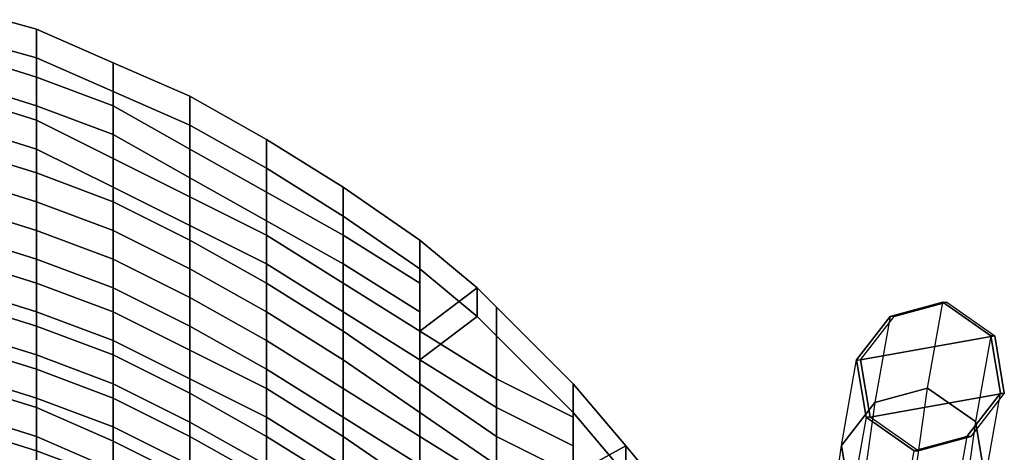
# Model space of a CAD drawing. Units: inches. Extents: x -256 to 260, y -250 to 198.
# Drawn here: x -199 to -193, y -124 to -121 of the extents above; entities that cross this region are included whole.
import ezdxf

# ---------------------------------------------------------------- set-up
doc = ezdxf.new("R2010")
doc.units = ezdxf.units.IN
doc.header["$MEASUREMENT"] = 0
for name, color, linetype in [('SEAT-BACK', 5, 'Continuous'), ('SEAT-FRAME', 5, 'Continuous'), ('SEAT-GLIDE', 5, 'Continuous')]:
    doc.layers.add(name, color=color, linetype=linetype)

# ---------------------------------------------------------------- blocks, each defined once
blk = doc.blocks.new('1WC743020P_0T')
at = {"layer": 'SEAT-BACK'}
for points in [[(-7.25, 8.25, 42.7812), (-7.4375, 8.0938, 42.9375), (-7.25, 8.0938, 42.9375), (-7.0625, 8.25, 42.7812)], [(-7, 8.25, 42.4375), (-7.25, 7.75, 42.4375), (-7.4375, 8.0938, 42.9375), (-7.25, 8.25, 42.7812)], [(-7.4375, 8.0938, 42.9375), (-7.25, 7.75, 42.4375), (-7.625, 7.75, 42.9375), (-7.8438, 7.75, 43.1562)], [(-7.8438, 7.75, 43.1562), (-7.6562, 7.75, 43.1562), (-7.25, 8.0938, 42.9375), (-7.4375, 8.0938, 42.9375)], [(-7.4375, 7.75, 42.9375), (-7.0625, 7.75, 42.4375), (-7.25, 8.0938, 42.9375), (-7.6562, 7.75, 43.1562)], [(-7.8438, 7.75, 43.1562), (-8.3438, 7.25, 43.375), (-8.1562, 7.25, 43.375), (-7.6562, 7.75, 43.1562)], [(-7.8438, 7.75, 43.1562), (-7.625, 7.75, 42.9375), (-7.875, 7.25, 42.9375), (-8.3438, 7.25, 43.375)], [(-7.6875, 7.25, 42.9375), (-7.4375, 7.75, 42.9375), (-7.6562, 7.75, 43.1562), (-8.1562, 7.25, 43.375)], [(-7.5, 7.25, 42.4375), (-7.875, 7.25, 42.9375), (-7.625, 7.75, 42.9375), (-7.25, 7.75, 42.4375)], [(-7.4375, 7.75, 42.9375), (-7.6875, 7.25, 42.9375), (-7.3125, 7.25, 42.4375), (-7.0625, 7.75, 42.4375)], [(-7.1875, 7.25, 41.9375), (-7.5, 7.25, 42.4375), (-7.25, 7.75, 42.4375), (-6.9062, 7.75, 41.9375)], [(-8.4688, 7.125, 43.4375), (-8.3438, 7.25, 43.375), (-7.875, 7.25, 42.9375), (-8.1875, 6.75, 42.9375)], [(-8.4688, 7.125, 43.4375), (-8.2812, 7.125, 43.4375), (-8.1562, 7.25, 43.375), (-8.3438, 7.25, 43.375)], [(-7.6875, 7.25, 42.9375), (-8.1562, 7.25, 43.375), (-8.2812, 7.125, 43.4375), (-8, 6.75, 42.9375)], [(-7.5, 7.25, 42.4375), (-7.8438, 6.75, 42.4375), (-8.1875, 6.75, 42.9375), (-7.875, 7.25, 42.9375)], [(-8, 6.75, 42.9375), (-7.6562, 6.75, 42.4375), (-7.3125, 7.25, 42.4375), (-7.6875, 7.25, 42.9375)], [(-7.1875, 7.25, 41.9375), (-7.5, 6.75, 41.9375), (-7.8438, 6.75, 42.4375), (-7.5, 7.25, 42.4375)], [(-7.6562, 6.75, 42.4375), (-7.3125, 6.75, 41.9375), (-7, 7.25, 41.9375), (-7.3125, 7.25, 42.4375)], [(-6.8125, 7.25, 41.4375), (-7.1562, 6.75, 41.4375), (-7.5, 6.75, 41.9375), (-7.1875, 7.25, 41.9375)], [(-8.4688, 7.125, 43.4375), (-8.1875, 6.75, 42.9375), (-8.5, 6.75, 43.4375), (-8.7812, 6.75, 43.5625)], [(-8.4688, 7.125, 43.4375), (-8.7812, 6.75, 43.5625), (-8.5938, 6.75, 43.5625), (-8.2812, 7.125, 43.4375)], [(-8.3125, 6.75, 43.4375), (-8, 6.75, 42.9375), (-8.2812, 7.125, 43.4375), (-8.5938, 6.75, 43.5625)], [(-8.7812, 6.75, 43.5625), (-8.5, 6.75, 43.4375), (-8.8125, 6.25, 43.4375), (-9.125, 6.25, 43.6562)], [(-9.125, 6.25, 43.6562), (-8.9375, 6.25, 43.6562), (-8.5938, 6.75, 43.5625), (-8.7812, 6.75, 43.5625)], [(-8.625, 6.25, 43.4375), (-8.3125, 6.75, 43.4375), (-8.5938, 6.75, 43.5625), (-8.9375, 6.25, 43.6562)], [(-8.5, 6.25, 42.9375), (-8.8125, 6.25, 43.4375), (-8.5, 6.75, 43.4375), (-8.1875, 6.75, 42.9375)], [(-8.3125, 6.75, 43.4375), (-8.625, 6.25, 43.4375), (-8.3125, 6.25, 42.9375), (-8, 6.75, 42.9375)], [(-8.1875, 6.25, 42.4375), (-8.5, 6.25, 42.9375), (-8.1875, 6.75, 42.9375), (-7.8438, 6.75, 42.4375)], [(-8, 6.75, 42.9375), (-8.3125, 6.25, 42.9375), (-8, 6.25, 42.4375), (-7.6562, 6.75, 42.4375)], [(-7.8125, 6.25, 41.9375), (-8.1875, 6.25, 42.4375), (-7.8438, 6.75, 42.4375), (-7.5, 6.75, 41.9375)], [(-7.6562, 6.75, 42.4375), (-8, 6.25, 42.4375), (-7.625, 6.25, 41.9375), (-7.3125, 6.75, 41.9375)], [(-7.5, 6.25, 41.4375), (-7.8125, 6.25, 41.9375), (-7.5, 6.75, 41.9375), (-7.1562, 6.75, 41.4375)], [(-7.3125, 6.75, 41.9375), (-7.625, 6.25, 41.9375), (-7.3125, 6.25, 41.4375), (-6.9688, 6.75, 41.4375)], [(-7.1875, 6.25, 40.9375), (-7.5, 6.25, 41.4375), (-7.1562, 6.75, 41.4375), (-6.8438, 6.75, 40.9375)], [(-9.4375, 5.75, 43.75), (-9.125, 6.25, 43.6562), (-8.8125, 6.25, 43.4375), (-9.0938, 5.75, 43.4375)], [(-9.125, 6.25, 43.6562), (-9.4375, 5.75, 43.75), (-9.25, 5.75, 43.75), (-8.9375, 6.25, 43.6562)], [(-8.625, 6.25, 43.4375), (-8.9375, 6.25, 43.6562), (-9.25, 5.75, 43.75), (-8.9062, 5.75, 43.4375)], [(-8.5, 6.25, 42.9375), (-8.8125, 5.75, 42.9375), (-9.0938, 5.75, 43.4375), (-8.8125, 6.25, 43.4375)], [(-8.9062, 5.75, 43.4375), (-8.625, 5.75, 42.9375), (-8.3125, 6.25, 42.9375), (-8.625, 6.25, 43.4375)], [(-8.1875, 6.25, 42.4375), (-8.5, 5.75, 42.4375), (-8.8125, 5.75, 42.9375), (-8.5, 6.25, 42.9375)], [(-8.625, 5.75, 42.9375), (-8.3125, 5.75, 42.4375), (-8, 6.25, 42.4375), (-8.3125, 6.25, 42.9375)], [(-7.8125, 6.25, 41.9375), (-8.125, 5.75, 41.9375), (-8.5, 5.75, 42.4375), (-8.1875, 6.25, 42.4375)], [(-8.3125, 5.75, 42.4375), (-7.9375, 5.75, 41.9375), (-7.625, 6.25, 41.9375), (-8, 6.25, 42.4375)], [(-7.5, 6.25, 41.4375), (-7.8125, 5.75, 41.4375), (-8.125, 5.75, 41.9375), (-7.8125, 6.25, 41.9375)], [(-7.9375, 5.75, 41.9375), (-7.625, 5.75, 41.4375), (-7.3125, 6.25, 41.4375), (-7.625, 6.25, 41.9375)], [(-7.1875, 6.25, 40.9375), (-7.5, 5.75, 40.9375), (-7.8125, 5.75, 41.4375), (-7.5, 6.25, 41.4375)], [(-7.625, 5.75, 41.4375), (-7.3125, 5.75, 40.9375), (-7, 6.25, 40.9375), (-7.3125, 6.25, 41.4375)], [(-6.9062, 6.25, 40.4375), (-7.2188, 5.75, 40.4375), (-7.5, 5.75, 40.9375), (-7.1875, 6.25, 40.9375)], [(-9.4375, 5.75, 43.75), (-9.0938, 5.75, 43.4375), (-9.375, 5.25, 43.4375), (-9.7188, 5.25, 43.8125)], [(-9.4375, 5.75, 43.75), (-9.7188, 5.25, 43.8125), (-9.5312, 5.25, 43.8125), (-9.25, 5.75, 43.75)], [(-9.1875, 5.25, 43.4375), (-8.9062, 5.75, 43.4375), (-9.25, 5.75, 43.75), (-9.5312, 5.25, 43.8125)], [(-9.0625, 5.25, 42.9375), (-9.375, 5.25, 43.4375), (-9.0938, 5.75, 43.4375), (-8.8125, 5.75, 42.9375)], [(-8.9062, 5.75, 43.4375), (-9.1875, 5.25, 43.4375), (-8.875, 5.25, 42.9375), (-8.625, 5.75, 42.9375)], [(-8.7812, 5.25, 42.4375), (-9.0625, 5.25, 42.9375), (-8.8125, 5.75, 42.9375), (-8.5, 5.75, 42.4375)], [(-8.625, 5.75, 42.9375), (-8.875, 5.25, 42.9375), (-8.5938, 5.25, 42.4375), (-8.3125, 5.75, 42.4375)], [(-8.4062, 5.25, 41.9375), (-8.7812, 5.25, 42.4375), (-8.5, 5.75, 42.4375), (-8.125, 5.75, 41.9375)], [(-8.3125, 5.75, 42.4375), (-8.5938, 5.25, 42.4375), (-8.2188, 5.25, 41.9375), (-7.9375, 5.75, 41.9375)], [(-8.0625, 5.25, 41.4375), (-8.4062, 5.25, 41.9375), (-8.125, 5.75, 41.9375), (-7.8125, 5.75, 41.4375)], [(-7.9375, 5.75, 41.9375), (-8.2188, 5.25, 41.9375), (-7.875, 5.25, 41.4375), (-7.625, 5.75, 41.4375)], [(-7.7812, 5.25, 40.9375), (-8.0625, 5.25, 41.4375), (-7.8125, 5.75, 41.4375), (-7.5, 5.75, 40.9375)], [(-7.625, 5.75, 41.4375), (-7.875, 5.25, 41.4375), (-7.5938, 5.25, 40.9375), (-7.3125, 5.75, 40.9375)], [(-7.5, 5.25, 40.4375), (-7.7812, 5.25, 40.9375), (-7.5, 5.75, 40.9375), (-7.2188, 5.75, 40.4375)], [(-7.3125, 5.75, 40.9375), (-7.5938, 5.25, 40.9375), (-7.3125, 5.25, 40.4375), (-7.0312, 5.75, 40.4375)], [(-7.2188, 5.25, 39.9375), (-7.5, 5.25, 40.4375), (-7.2188, 5.75, 40.4375), (-6.9688, 5.75, 39.9375)], [(-9.9375, 4.75, 43.875), (-9.7188, 5.25, 43.8125), (-9.375, 5.25, 43.4375), (-9.6562, 4.75, 43.4375)], [(-9.9375, 4.75, 43.875), (-9.75, 4.75, 43.875), (-9.5312, 5.25, 43.8125), (-9.7188, 5.25, 43.8125)], [(-9.1875, 5.25, 43.4375), (-9.5312, 5.25, 43.8125), (-9.75, 4.75, 43.875), (-9.4688, 4.75, 43.4375)], [(-9.0625, 5.25, 42.9375), (-9.3125, 4.75, 42.9375), (-9.6562, 4.75, 43.4375), (-9.375, 5.25, 43.4375)], [(-9.4688, 4.75, 43.4375), (-9.125, 4.75, 42.9375), (-8.875, 5.25, 42.9375), (-9.1875, 5.25, 43.4375)], [(-8.7812, 5.25, 42.4375), (-9.0312, 4.75, 42.4375), (-9.3125, 4.75, 42.9375), (-9.0625, 5.25, 42.9375)], [(-9.125, 4.75, 42.9375), (-8.8438, 4.75, 42.4375), (-8.5938, 5.25, 42.4375), (-8.875, 5.25, 42.9375)], [(-8.4062, 5.25, 41.9375), (-8.6562, 4.75, 41.9375), (-9.0312, 4.75, 42.4375), (-8.7812, 5.25, 42.4375)], [(-8.8438, 4.75, 42.4375), (-8.4688, 4.75, 41.9375), (-8.2188, 5.25, 41.9375), (-8.5938, 5.25, 42.4375)], [(-8.0625, 5.25, 41.4375), (-8.3125, 4.75, 41.4375), (-8.6562, 4.75, 41.9375), (-8.4062, 5.25, 41.9375)], [(-8.4688, 4.75, 41.9375), (-8.125, 4.75, 41.4375), (-7.875, 5.25, 41.4375), (-8.2188, 5.25, 41.9375)], [(-7.7812, 5.25, 40.9375), (-8.0312, 4.75, 40.9375), (-8.3125, 4.75, 41.4375), (-8.0625, 5.25, 41.4375)], [(-8.125, 4.75, 41.4375), (-7.8438, 4.75, 40.9375), (-7.5938, 5.25, 40.9375), (-7.875, 5.25, 41.4375)], [(-7.5, 5.25, 40.4375), (-7.75, 4.75, 40.4375), (-8.0312, 4.75, 40.9375), (-7.7812, 5.25, 40.9375)], [(-7.8438, 4.75, 40.9375), (-7.5625, 4.75, 40.4375), (-7.3125, 5.25, 40.4375), (-7.5938, 5.25, 40.9375)], [(-7.2188, 5.25, 39.9375), (-7.4688, 4.75, 39.9375), (-7.75, 4.75, 40.4375), (-7.5, 5.25, 40.4375)], [(-7.5625, 4.75, 40.4375), (-7.2812, 4.75, 39.9375), (-7.0312, 5.25, 39.9375), (-7.3125, 5.25, 40.4375)], [(-6.9688, 5.25, 39.4375), (-7.2188, 4.75, 39.4375), (-7.4688, 4.75, 39.9375), (-7.2188, 5.25, 39.9375)], [(-9.9375, 4.75, 43.875), (-9.6562, 4.75, 43.4375), (-9.8438, 4.25, 43.4375), (-10.1562, 4.25, 43.9062)], [(-9.9375, 4.75, 43.875), (-10.1562, 4.25, 43.9062), (-9.9688, 4.25, 43.9062), (-9.75, 4.75, 43.875)], [(-9.6562, 4.25, 43.4375), (-9.4688, 4.75, 43.4375), (-9.75, 4.75, 43.875), (-9.9688, 4.25, 43.9062)], [(-9.5625, 4.25, 42.9375), (-9.8438, 4.25, 43.4375), (-9.6562, 4.75, 43.4375), (-9.3125, 4.75, 42.9375)], [(-9.4688, 4.75, 43.4375), (-9.6562, 4.25, 43.4375), (-9.375, 4.25, 42.9375), (-9.125, 4.75, 42.9375)], [(-9.2188, 4.25, 42.4375), (-9.5625, 4.25, 42.9375), (-9.3125, 4.75, 42.9375), (-9.0312, 4.75, 42.4375)], [(-9.125, 4.75, 42.9375), (-9.375, 4.25, 42.9375), (-9.0312, 4.25, 42.4375), (-8.8438, 4.75, 42.4375)], [(-8.8438, 4.25, 41.9375), (-9.2188, 4.25, 42.4375), (-9.0312, 4.75, 42.4375), (-8.6562, 4.75, 41.9375)], [(-8.8438, 4.75, 42.4375), (-9.0312, 4.25, 42.4375), (-8.6562, 4.25, 41.9375), (-8.4688, 4.75, 41.9375)], [(-8.5, 4.25, 41.4375), (-8.8438, 4.25, 41.9375), (-8.6562, 4.75, 41.9375), (-8.3125, 4.75, 41.4375)], [(-8.4688, 4.75, 41.9375), (-8.6562, 4.25, 41.9375), (-8.3125, 4.25, 41.4375), (-8.125, 4.75, 41.4375)], [(-8.2188, 4.25, 40.9375), (-8.5, 4.25, 41.4375), (-8.3125, 4.75, 41.4375), (-8.0312, 4.75, 40.9375)], [(-8.125, 4.75, 41.4375), (-8.3125, 4.25, 41.4375), (-8.0312, 4.25, 40.9375), (-7.8438, 4.75, 40.9375)], [(-7.9375, 4.25, 40.4375), (-8.2188, 4.25, 40.9375), (-8.0312, 4.75, 40.9375), (-7.75, 4.75, 40.4375)], [(-7.8438, 4.75, 40.9375), (-8.0312, 4.25, 40.9375), (-7.75, 4.25, 40.4375), (-7.5625, 4.75, 40.4375)], [(-7.6875, 4.25, 39.9375), (-7.9375, 4.25, 40.4375), (-7.75, 4.75, 40.4375), (-7.4688, 4.75, 39.9375)], [(-7.5625, 4.75, 40.4375), (-7.75, 4.25, 40.4375), (-7.5, 4.25, 39.9375), (-7.2812, 4.75, 39.9375)], [(-7.4062, 4.25, 39.4375), (-7.6875, 4.25, 39.9375), (-7.4688, 4.75, 39.9375), (-7.2188, 4.75, 39.4375)], [(-7.2812, 4.75, 39.9375), (-7.5, 4.25, 39.9375), (-7.2188, 4.25, 39.4375), (-7.0312, 4.75, 39.4375)], [(-7.1875, 4.25, 38.9375), (-7.4062, 4.25, 39.4375), (-7.2188, 4.75, 39.4375), (-6.9688, 4.75, 38.9375)], [(-10.2188, 4.0312, 43.9375), (-10.1562, 4.25, 43.9062), (-9.8438, 4.25, 43.4375), (-10, 3.75, 43.4375)], [(-10.2188, 4.0312, 43.9375), (-10.0312, 4.0312, 43.9375), (-9.9688, 4.25, 43.9062), (-10.1562, 4.25, 43.9062)], [(-9.6562, 4.25, 43.4375), (-9.9688, 4.25, 43.9062), (-10.0312, 4.0312, 43.9375), (-9.8125, 3.75, 43.4375)], [(-9.5625, 4.25, 42.9375), (-9.7188, 3.75, 42.9375), (-10, 3.75, 43.4375), (-9.8438, 4.25, 43.4375)], [(-9.8125, 3.75, 43.4375), (-9.5312, 3.75, 42.9375), (-9.375, 4.25, 42.9375), (-9.6562, 4.25, 43.4375)], [(-9.2188, 4.25, 42.4375), (-9.375, 3.75, 42.4375), (-9.7188, 3.75, 42.9375), (-9.5625, 4.25, 42.9375)], [(-9.5312, 3.75, 42.9375), (-9.1875, 3.75, 42.4375), (-9.0312, 4.25, 42.4375), (-9.375, 4.25, 42.9375)], [(-8.8438, 4.25, 41.9375), (-9, 3.75, 41.9375), (-9.375, 3.75, 42.4375), (-9.2188, 4.25, 42.4375)], [(-9.1875, 3.75, 42.4375), (-8.8125, 3.75, 41.9375), (-8.6562, 4.25, 41.9375), (-9.0312, 4.25, 42.4375)], [(-8.5, 4.25, 41.4375), (-8.6562, 3.75, 41.4375), (-9, 3.75, 41.9375), (-8.8438, 4.25, 41.9375)], [(-8.8125, 3.75, 41.9375), (-8.4688, 3.75, 41.4375), (-8.3125, 4.25, 41.4375), (-8.6562, 4.25, 41.9375)], [(-8.2188, 4.25, 40.9375), (-8.375, 3.75, 40.9375), (-8.6562, 3.75, 41.4375), (-8.5, 4.25, 41.4375)], [(-8.4688, 3.75, 41.4375), (-8.1875, 3.75, 40.9375), (-8.0312, 4.25, 40.9375), (-8.3125, 4.25, 41.4375)], [(-7.9375, 4.25, 40.4375), (-8.0938, 3.75, 40.4375), (-8.375, 3.75, 40.9375), (-8.2188, 4.25, 40.9375)], [(-8.1875, 3.75, 40.9375), (-7.9062, 3.75, 40.4375), (-7.75, 4.25, 40.4375), (-8.0312, 4.25, 40.9375)], [(-7.6875, 4.25, 39.9375), (-7.8438, 3.75, 39.9375), (-8.0938, 3.75, 40.4375), (-7.9375, 4.25, 40.4375)], [(-7.9062, 3.75, 40.4375), (-7.6562, 3.75, 39.9375), (-7.5, 4.25, 39.9375), (-7.75, 4.25, 40.4375)], [(-7.4062, 4.25, 39.4375), (-7.5625, 3.75, 39.4375), (-7.8438, 3.75, 39.9375), (-7.6875, 4.25, 39.9375)], [(-7.6562, 3.75, 39.9375), (-7.375, 3.75, 39.4375), (-7.2188, 4.25, 39.4375), (-7.5, 4.25, 39.9375)], [(-7.1875, 4.25, 38.9375), (-7.3438, 3.75, 38.9375), (-7.5625, 3.75, 39.4375), (-7.4062, 4.25, 39.4375)]]:
    blk.add_3dface(points, dxfattribs=at)
at = {"layer": 'SEAT-FRAME'}
for points in [[(-7.7812, 10.5369, 2), (-8.1562, 10.4744, 2), (-7.5962, 10.375, 12.131), (-7.2212, 10.4375, 12.131)], [(-6.94, 10.2188, 12.131), (-7.2212, 10.4375, 12.131), (-7.7812, 10.5369, 2), (-7.5, 10.3181, 2)], [(-7.5962, 10.375, 12.131), (-7.815, 10.0625, 12.131), (-8.375, 10.1619, 2), (-8.1562, 10.4744, 2)], [(-7.2212, 10.4375, 12.131), (-7.5962, 10.375, 12.131), (-6.261, 10.1875, 20.5685), (-5.9172, 10.25, 20.4748)], [(-6.261, 10.1875, 20.5685), (-6.4797, 9.875, 20.631), (-7.815, 10.0625, 12.131), (-7.5962, 10.375, 12.131)], [(-7.4062, 9.9744, 2), (-7.5, 10.3181, 2), (-6.94, 10.2188, 12.131), (-6.8462, 9.875, 12.131)], [(-8.375, 10.1619, 2), (-8.2812, 9.8181, 2), (-7.7212, 9.7188, 12.131), (-7.815, 10.0625, 12.131)], [(-7.815, 10.0625, 12.131), (-7.7212, 9.7188, 12.131), (-6.386, 9.5312, 20.5998), (-6.4797, 9.875, 20.631)], [(-7.065, 9.5625, 12.131), (-6.8462, 9.875, 12.131), (-7.4062, 9.9744, 2), (-7.625, 9.6619, 2)], [(-7.7212, 9.7188, 12.131), (-7.44, 9.5, 12.131), (-8, 9.5994, 2), (-8.2812, 9.8181, 2)], [(-6.386, 9.5312, 20.5998), (-6.1047, 9.3125, 20.506), (-7.44, 9.5, 12.131), (-7.7212, 9.7188, 12.131)], [(-8, 9.5994, 2), (-7.625, 9.6619, 2), (-7.065, 9.5625, 12.131), (-7.44, 9.5, 12.131)], [(-7.44, 9.5, 12.131), (-7.065, 9.5625, 12.131), (-5.761, 9.375, 20.4435), (-6.1047, 9.3125, 20.506)]]:
    blk.add_3dface(points, dxfattribs=at)
at = {"layer": 'SEAT-GLIDE'}
for points in [[(-7.7812, 10.5625), (-8.1562, 10.5), (-8.1562, 10.4744, 2), (-7.7812, 10.5369, 2)], [(-8, 9.625), (-8.1562, 10.5), (-7.7812, 10.5625), (-7.625, 9.6875)], [(-7.5, 10.3181, 2), (-7.7812, 10.5369, 2), (-7.7812, 10.5625), (-7.5, 10.3438)], [(-7.4062, 10), (-7.625, 9.6875), (-7.7812, 10.5625), (-7.5, 10.3438)], [(-8.1562, 10.4744, 2), (-8.375, 10.1619, 2), (-8.375, 10.1875), (-8.1562, 10.5)], [(-8, 9.625), (-8.2812, 9.8438), (-8.375, 10.1875), (-8.1562, 10.5)], [(-7.4062, 10), (-7.5, 10.3438), (-7.5, 10.3181, 2), (-7.4062, 9.9744, 2)], [(-8.375, 10.1875), (-8.2812, 9.8438), (-8.2812, 9.8181, 2), (-8.375, 10.1619, 2)], [(-7.625, 9.6619, 2), (-7.4062, 9.9744, 2), (-7.4062, 10), (-7.625, 9.6875)], [(-8.2812, 9.8181, 2), (-8, 9.5994, 2), (-8, 9.625), (-8.2812, 9.8438)], [(-8, 9.625), (-7.625, 9.6875), (-7.625, 9.6619, 2), (-8, 9.5994, 2)]]:
    blk.add_3dface(points, dxfattribs=at)

msp = doc.modelspace()

# ---------------------------------------------------------------- block references
at = {"rotation": 270}
msp.add_blockref('1WC743020P_0T', (-203.5, -131.5), dxfattribs=at)

doc.saveas('drawing.dxf')
